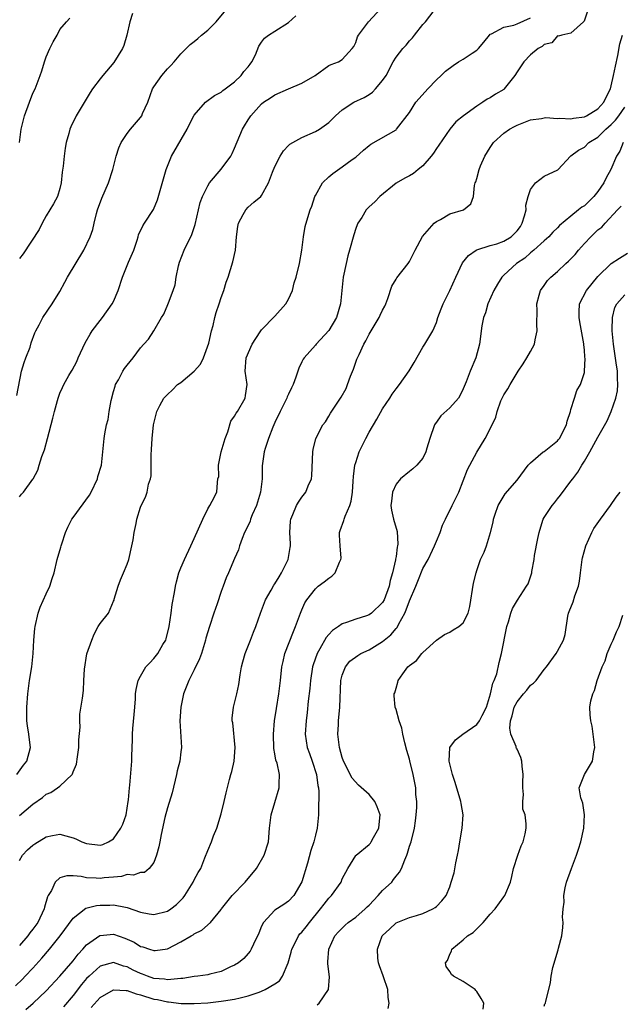
# Model space of a CAD drawing. Units: inches. Extents: x 2586000 to 2589000, y 1509000 to 1512000.
# Drawn here: x 2587073 to 2587162, y 1509379 to 1509525 of the extents above; entities that cross this region are included whole.
import ezdxf

# ---------------------------------------------------------------- set-up
doc = ezdxf.new("R2010")
doc.units = ezdxf.units.IN
doc.header["$MEASUREMENT"] = 0
doc.layers.add('LD25861509_2ft', color=112, linetype='Continuous')

msp = doc.modelspace()

# ---------------------------------------------------------------- linework, layer by layer
at = {"layer": 'LD25861509_2ft'}
for points, elevation in [([(2587072.62, 1509469.38), (2587073.31, 1509473), (2587073.69, 1509474.31), (2587073.98, 1509475), (2587074.58, 1509476.58), (2587074.77, 1509477.23), (2587075.29, 1509478.71), (2587075.42, 1509479), (2587075.92, 1509479.92), (2587076.46, 1509481), (2587077.85, 1509483), (2587079, 1509484.86), (2587079.77, 1509486.23), (2587080.17, 1509487), (2587082.6, 1509491), (2587083.54, 1509493), (2587083.92, 1509494.08), (2587084.1, 1509495), (2587084.44, 1509496.44), (2587084.61, 1509497), (2587085.24, 1509498.76), (2587086.24, 1509501), (2587086.88, 1509503), (2587087.37, 1509505), (2587087.76, 1509506.24), (2587088.11, 1509507), (2587089, 1509508.38), (2587089.5, 1509509), (2587091, 1509510.73), (2587091.19, 1509511), (2587091.32, 1509511.32), (2587092.07, 1509513), (2587092.81, 1509515), (2587093, 1509515.31), (2587094.19, 1509517), (2587095, 1509517.97), (2587095.5, 1509518.5), (2587096.03, 1509519), (2587097, 1509520.2), (2587098.38, 1509521.62), (2587099, 1509522.03), (2587099.52, 1509522.48), (2587100.05, 1509523), (2587101, 1509523.73), (2587102.24, 1509525), (2587103.92, 1509527)], 8822), ([(2587072.64, 1509413), (2587073.63, 1509414.37), (2587074.1, 1509415), (2587074.64, 1509417), (2587074.61, 1509417.39), (2587074.42, 1509419), (2587074.22, 1509420.22), (2587074.11, 1509421), (2587074.11, 1509421.89), (2587074.09, 1509423), (2587074.26, 1509425), (2587074.52, 1509427), (2587074.83, 1509429), (2587075.07, 1509431), (2587075.17, 1509433), (2587075.29, 1509434.71), (2587075.33, 1509435), (2587075.78, 1509437), (2587076.11, 1509437.89), (2587077, 1509439.89), (2587077.52, 1509441), (2587077.86, 1509442.14), (2587078.15, 1509443), (2587078.63, 1509445), (2587079.18, 1509446.82), (2587079.22, 1509447), (2587079.3, 1509447.3), (2587079.84, 1509449), (2587080.19, 1509449.81), (2587080.79, 1509451), (2587081, 1509451.26), (2587083.42, 1509454.58), (2587083.65, 1509455), (2587084.59, 1509457), (2587084.65, 1509457.35), (2587085.19, 1509459), (2587085.41, 1509461), (2587085.59, 1509463), (2587085.7, 1509463.7), (2587085.96, 1509465), (2587086.18, 1509465.82), (2587086.36, 1509467), (2587086.64, 1509468.64), (2587087, 1509470), (2587087.22, 1509470.78), (2587087.3, 1509471), (2587087.72, 1509471.72), (2587088.39, 1509473), (2587088.62, 1509473.38), (2587089, 1509473.88), (2587089.92, 1509475), (2587091, 1509476.5), (2587091.51, 1509477), (2587092.21, 1509477.79), (2587093.01, 1509479), (2587094.13, 1509481), (2587094.49, 1509481.51), (2587095.09, 1509482.91), (2587095.17, 1509483.17), (2587095.88, 1509485), (2587096.15, 1509485.85), (2587096.33, 1509487), (2587096.66, 1509488.66), (2587096.8, 1509489.2), (2587097.5, 1509491), (2587097.94, 1509491.94), (2587098.48, 1509493), (2587098.64, 1509493.36), (2587099.15, 1509494.85), (2587099.63, 1509497), (2587099.89, 1509498.11), (2587100.22, 1509499), (2587101, 1509500.56), (2587101.28, 1509501), (2587103, 1509503.05), (2587104.43, 1509505), (2587104.63, 1509505.37), (2587105, 1509506.2), (2587106.16, 1509509), (2587106.49, 1509509.51), (2587107, 1509510.39), (2587107.42, 1509511), (2587109, 1509512.78), (2587109.27, 1509513), (2587110.33, 1509513.67), (2587111, 1509514.14), (2587113.02, 1509515.02), (2587115, 1509515.84), (2587116.98, 1509517), (2587119, 1509518.46), (2587119.37, 1509518.63), (2587120.44, 1509519), (2587121, 1509519.35), (2587122.49, 1509521), (2587122.7, 1509521.3), (2587123, 1509521.9), (2587123.26, 1509522.74), (2587123.4, 1509523), (2587124.89, 1509525), (2587126.78, 1509527)], 8818), ([(2587157.62, 1509527), (2587156.95, 1509525.05), (2587156.86, 1509525), (2587155, 1509523.3), (2587153.67, 1509523), (2587153.17, 1509522.83), (2587153, 1509522.89), (2587152.14, 1509521.86), (2587151, 1509521.59), (2587150.7, 1509521.3), (2587150.14, 1509521), (2587149, 1509520.06), (2587147.98, 1509519), (2587147, 1509517.56), (2587146.67, 1509517), (2587145.09, 1509515), (2587145, 1509514.92), (2587143.8, 1509514.2), (2587143, 1509513.67), (2587142.55, 1509513.45), (2587141.9, 1509513), (2587141, 1509512.45), (2587139.01, 1509510.99), (2587137.91, 1509510.09), (2587136.97, 1509509.03), (2587135.38, 1509506.62), (2587135, 1509506.13), (2587134.55, 1509505.45), (2587134.21, 1509505), (2587133, 1509503.56), (2587132.29, 1509503), (2587131.58, 1509502.42), (2587131, 1509502.06), (2587130.29, 1509501.71), (2587129, 1509500.97), (2587126.59, 1509499), (2587125.82, 1509498.18), (2587125, 1509497.44), (2587124.77, 1509497.23), (2587124.57, 1509497), (2587123.89, 1509495.89), (2587123.32, 1509495), (2587123.22, 1509494.78), (2587123, 1509494.24), (2587122.7, 1509493.3), (2587122.09, 1509491), (2587121.82, 1509490.18), (2587121.56, 1509489), (2587121.16, 1509487), (2587120.76, 1509483), (2587120.13, 1509481), (2587119, 1509479.05), (2587117.12, 1509477), (2587117, 1509476.85), (2587115.34, 1509475), (2587115.21, 1509474.79), (2587115, 1509474.4), (2587114.55, 1509473.45), (2587114.1, 1509472.1), (2587113.7, 1509471), (2587113.45, 1509470.55), (2587113, 1509469.6), (2587112.82, 1509469.18), (2587112.76, 1509469), (2587111.76, 1509467), (2587111, 1509465.39), (2587110.68, 1509464.68), (2587110.01, 1509463), (2587109.52, 1509461.52), (2587109.37, 1509461), (2587109.1, 1509458.9), (2587109.09, 1509457), (2587108.86, 1509455), (2587108.25, 1509453), (2587107.62, 1509451.62), (2587107.38, 1509451), (2587107.3, 1509450.7), (2587106.65, 1509449.35), (2587106.46, 1509449), (2587106.11, 1509448.11), (2587105.74, 1509447), (2587105.58, 1509446.42), (2587105, 1509445.14), (2587104.07, 1509443), (2587103.75, 1509442.25), (2587103.27, 1509441), (2587103, 1509440.25), (2587102.39, 1509438.39), (2587101.9, 1509437), (2587101.24, 1509435), (2587100.73, 1509433.27), (2587100.66, 1509433), (2587100.05, 1509431), (2587099.78, 1509430.22), (2587099, 1509428.57), (2587098.17, 1509427), (2587097.41, 1509425), (2587096.98, 1509423), (2587096.85, 1509421), (2587097.09, 1509417), (2587097, 1509416.38), (2587096.83, 1509415), (2587096.47, 1509413.53), (2587096.37, 1509413), (2587095.73, 1509410.27), (2587095, 1509408.05), (2587094.61, 1509406.61), (2587094.07, 1509404.07), (2587093.9, 1509403), (2587093.75, 1509402.25), (2587093.4, 1509401), (2587093, 1509399.92), (2587092.29, 1509399), (2587091.59, 1509398.41), (2587091, 1509398.41), (2587089.98, 1509398.02), (2587089, 1509398.11), (2587088.16, 1509397.84), (2587087, 1509397.75), (2587085.61, 1509397.61), (2587085, 1509397.52), (2587084.42, 1509397.58), (2587083, 1509397.64), (2587082.17, 1509397.83), (2587081, 1509397.92), (2587080.05, 1509397.95), (2587079, 1509397.61), (2587078.32, 1509397), (2587077.77, 1509395.77), (2587077.3, 1509395), (2587077.2, 1509394.8), (2587076.74, 1509393.26), (2587076.68, 1509393), (2587075.72, 1509391), (2587075, 1509389.99), (2587074.55, 1509389.45), (2587074.23, 1509389), (2587073, 1509387.57)], 8812), ([(2587072.99, 1509507), (2587073.28, 1509509), (2587073.74, 1509511), (2587074.48, 1509513), (2587075, 1509514.34), (2587075.32, 1509515), (2587076.1, 1509517), (2587076.33, 1509517.67), (2587076.74, 1509519), (2587077, 1509519.75), (2587077.53, 1509521), (2587078, 1509522), (2587078.6, 1509523), (2587079, 1509523.81), (2587079.99, 1509525), (2587080.49, 1509525.51)], 8826), ([(2587073, 1509406.91), (2587075, 1509408.6), (2587076.41, 1509409.59), (2587077, 1509410.06), (2587077.66, 1509410.34), (2587078.64, 1509411), (2587079, 1509411.29), (2587080.84, 1509413), (2587080.9, 1509413.1), (2587081, 1509413.4), (2587081.47, 1509414.53), (2587081.62, 1509415.62), (2587081.83, 1509417), (2587081.86, 1509418.14), (2587082.05, 1509420.05), (2587082, 1509421), (2587082, 1509422), (2587082.38, 1509424.38), (2587082.51, 1509425.49), (2587082.6, 1509427), (2587082.68, 1509428.68), (2587083.03, 1509430.97), (2587083.75, 1509433), (2587084.13, 1509433.87), (2587084.72, 1509435), (2587085, 1509435.48), (2587086.23, 1509437), (2587087, 1509438.81), (2587087.07, 1509438.93), (2587087.07, 1509439.07), (2587087.68, 1509441), (2587088.04, 1509441.96), (2587088.46, 1509443), (2587089, 1509444.29), (2587089.26, 1509445), (2587089.73, 1509447), (2587089.91, 1509447.91), (2587090.07, 1509449), (2587090.36, 1509450.36), (2587090.48, 1509451), (2587091, 1509452.75), (2587091.09, 1509453), (2587091.74, 1509454.26), (2587091.98, 1509455), (2587092.2, 1509456.2), (2587092.49, 1509457), (2587092.58, 1509457.42), (2587092.59, 1509459), (2587092.58, 1509460.58), (2587092.64, 1509461.36), (2587092.73, 1509463), (2587092.96, 1509465.04), (2587093.42, 1509467), (2587093.9, 1509467.9), (2587094.46, 1509469), (2587095, 1509469.56), (2587095.76, 1509470.24), (2587096.52, 1509471), (2587097, 1509471.32), (2587099, 1509473.02), (2587099.93, 1509474.07), (2587100.36, 1509475), (2587101.15, 1509477.15), (2587101.55, 1509479), (2587101.79, 1509479.79), (2587102.06, 1509481), (2587102.27, 1509481.73), (2587102.71, 1509483), (2587103, 1509483.95), (2587103.4, 1509485), (2587103.76, 1509486.24), (2587104.04, 1509487), (2587104.74, 1509489.26), (2587105.13, 1509491), (2587105.29, 1509493), (2587105.47, 1509494.53), (2587105.56, 1509495), (2587106.29, 1509496.29), (2587106.64, 1509497), (2587107, 1509497.41), (2587107.87, 1509498.13), (2587108.87, 1509499), (2587109, 1509499.15), (2587110.03, 1509501), (2587110.63, 1509502.63), (2587111, 1509503.45), (2587111.75, 1509505), (2587112.24, 1509505.76), (2587113, 1509506.56), (2587113.23, 1509506.77), (2587115, 1509507.75), (2587117, 1509508.64), (2587117.6, 1509509), (2587119, 1509510.02), (2587120, 1509511), (2587121, 1509511.87), (2587122.73, 1509513), (2587124.26, 1509513.74), (2587125, 1509514.15), (2587125.5, 1509514.5), (2587125.96, 1509515), (2587127, 1509516.27), (2587127.53, 1509517), (2587128.59, 1509519), (2587129, 1509519.71), (2587129.99, 1509521), (2587130.48, 1509521.52), (2587131, 1509522.15), (2587131.42, 1509522.58), (2587131.73, 1509523), (2587133, 1509524.57), (2587133.39, 1509525), (2587134.65, 1509526.65)], 8816), ([(2587089.8, 1509526.2), (2587089.42, 1509525), (2587088.99, 1509523), (2587088.54, 1509521.46), (2587088.34, 1509521), (2587087.06, 1509518.94), (2587085.4, 1509517), (2587085, 1509516.51), (2587083.89, 1509515), (2587083.54, 1509514.46), (2587082.77, 1509513.23), (2587081.46, 1509511), (2587080.66, 1509509.34), (2587080.51, 1509509), (2587080.35, 1509508.35), (2587079.96, 1509507), (2587079.8, 1509506.2), (2587079.64, 1509505), (2587079.51, 1509503.51), (2587079.37, 1509502.63), (2587079.21, 1509501), (2587079, 1509500.19), (2587078.65, 1509499), (2587078.09, 1509497.91), (2587077, 1509496.09), (2587076.37, 1509495), (2587075.93, 1509494.07), (2587073.54, 1509490.46), (2587073, 1509489.76)], 8824), ([(2587073, 1509454.32), (2587073.31, 1509454.69), (2587073.61, 1509455), (2587075, 1509456.92), (2587075.06, 1509457), (2587075.74, 1509458.27), (2587075.93, 1509459), (2587076.32, 1509460.32), (2587076.71, 1509461.29), (2587077.18, 1509463), (2587077.97, 1509466.03), (2587078.21, 1509467), (2587078.65, 1509468.65), (2587078.75, 1509469), (2587079, 1509469.72), (2587079.4, 1509470.6), (2587079.6, 1509471), (2587080.36, 1509472.36), (2587080.75, 1509473), (2587080.86, 1509473.14), (2587081.54, 1509474.46), (2587081.74, 1509475), (2587082.77, 1509477.23), (2587083.51, 1509478.49), (2587083.83, 1509479), (2587085, 1509480.54), (2587085.37, 1509481), (2587086.81, 1509483), (2587087, 1509483.39), (2587087.67, 1509485), (2587088.34, 1509487), (2587089.23, 1509489.23), (2587089.99, 1509491), (2587090.5, 1509492.5), (2587090.66, 1509493), (2587090.73, 1509493.27), (2587091.35, 1509494.65), (2587091.6, 1509495), (2587092.93, 1509497.07), (2587093.52, 1509498.48), (2587094.82, 1509503), (2587095.63, 1509505), (2587097.93, 1509509), (2587098.27, 1509509.73), (2587099, 1509511.09), (2587100.65, 1509513), (2587101.99, 1509514.01), (2587103, 1509514.53), (2587103.23, 1509514.77), (2587103.57, 1509515), (2587105, 1509516.07), (2587105.95, 1509517), (2587106.39, 1509517.61), (2587107, 1509518.28), (2587107.31, 1509518.69), (2587107.57, 1509519), (2587108.08, 1509520.08), (2587108.62, 1509521.38), (2587109, 1509521.94), (2587109.46, 1509522.54), (2587110.01, 1509523), (2587111, 1509523.57), (2587113, 1509524.88), (2587114.12, 1509525.88)], 8820), ([(2587073, 1509400.22), (2587073.47, 1509401), (2587074.22, 1509401.78), (2587075, 1509402.5), (2587075.29, 1509402.71), (2587077, 1509403.73), (2587077.92, 1509403.92), (2587079, 1509404.11), (2587079.9, 1509403.9), (2587081, 1509403.59), (2587081.41, 1509403.41), (2587082.3, 1509403), (2587083, 1509402.73), (2587085, 1509402.47), (2587085.41, 1509402.6), (2587086.27, 1509403), (2587087, 1509403.43), (2587088.1, 1509405), (2587088.38, 1509405.62), (2587088.85, 1509407), (2587089.17, 1509409), (2587089.22, 1509409.22), (2587089.35, 1509411), (2587089.41, 1509411.41), (2587089.7, 1509415), (2587089.71, 1509415.71), (2587089.8, 1509418.2), (2587089.8, 1509419), (2587089.84, 1509419.84), (2587090.07, 1509421.93), (2587090.14, 1509423), (2587090.25, 1509424.25), (2587090.28, 1509425), (2587090.35, 1509425.65), (2587090.67, 1509427), (2587091, 1509427.63), (2587091.81, 1509429), (2587092.37, 1509429.63), (2587093, 1509430.27), (2587093.57, 1509431), (2587094.34, 1509432.34), (2587094.75, 1509433), (2587094.82, 1509433.18), (2587095.26, 1509435), (2587095.56, 1509437), (2587095.72, 1509438.28), (2587096.08, 1509440.08), (2587096.2, 1509441), (2587096.34, 1509441.66), (2587096.71, 1509443), (2587097, 1509443.74), (2587097.53, 1509445), (2587098.5, 1509447), (2587099, 1509448.09), (2587100.27, 1509451), (2587101, 1509452.55), (2587101.3, 1509453), (2587101.68, 1509453.68), (2587102.34, 1509455), (2587102.44, 1509456.44), (2587102.52, 1509457), (2587102.64, 1509457.36), (2587102.59, 1509459), (2587103.01, 1509461), (2587103.59, 1509463), (2587104, 1509464), (2587104.43, 1509465.57), (2587105, 1509466.31), (2587105.25, 1509466.75), (2587105.44, 1509467), (2587106.57, 1509469), (2587106.63, 1509469.37), (2587106.84, 1509471), (2587106.56, 1509473), (2587106.72, 1509475), (2587107.62, 1509477), (2587108.13, 1509477.87), (2587108.89, 1509479), (2587109, 1509479.14), (2587111, 1509481.19), (2587112.61, 1509483), (2587113, 1509483.72), (2587113.59, 1509485), (2587113.87, 1509486.13), (2587114.15, 1509487), (2587114.63, 1509489), (2587114.99, 1509491), (2587115.24, 1509493), (2587115.49, 1509494.51), (2587115.86, 1509495.86), (2587116.23, 1509497), (2587116.46, 1509497.54), (2587116.92, 1509499), (2587117, 1509499.16), (2587118.06, 1509501), (2587119, 1509501.92), (2587119.58, 1509502.42), (2587121, 1509503.38), (2587122.49, 1509504.49), (2587123, 1509504.85), (2587124.14, 1509505.86), (2587125, 1509506.59), (2587125.24, 1509506.76), (2587129, 1509508.93), (2587129.08, 1509509), (2587131, 1509511.5), (2587131.96, 1509513), (2587132.43, 1509513.57), (2587133.72, 1509515), (2587135, 1509516.34), (2587135.69, 1509517), (2587136.34, 1509517.66), (2587137.5, 1509518.5), (2587138.27, 1509519), (2587139, 1509519.41), (2587140.3, 1509520.3), (2587141, 1509520.74), (2587141.26, 1509521), (2587142.05, 1509521.95), (2587142.88, 1509523), (2587143, 1509523.13), (2587143.19, 1509523.19), (2587145, 1509524.16), (2587146.5, 1509524.5), (2587147, 1509524.68), (2587149, 1509525.57)], 8814), ([(2587072.43, 1509381.57), (2587073.44, 1509382.56), (2587073.87, 1509383), (2587075, 1509384.21), (2587076.33, 1509385.67), (2587077.45, 1509387), (2587079.08, 1509389), (2587081, 1509391.65), (2587082.86, 1509393.14), (2587084.46, 1509393.54), (2587085, 1509393.58), (2587086.42, 1509393.58), (2587087, 1509393.61), (2587088.75, 1509393.25), (2587089, 1509393.22), (2587091, 1509392.53), (2587092.28, 1509392.28), (2587093, 1509392.18), (2587095, 1509392.66), (2587095.5, 1509393), (2587096.34, 1509393.66), (2587097.35, 1509394.65), (2587097.6, 1509395), (2587098.85, 1509397), (2587098.89, 1509397.11), (2587099, 1509397.33), (2587099.58, 1509398.42), (2587099.95, 1509399), (2587100.59, 1509400.59), (2587101, 1509401.72), (2587101.54, 1509403), (2587101.86, 1509403.87), (2587102.35, 1509405), (2587103, 1509407.13), (2587103.45, 1509409), (2587103.72, 1509410.28), (2587104.26, 1509412.26), (2587104.44, 1509413), (2587104.57, 1509413.43), (2587104.93, 1509415), (2587105.09, 1509417), (2587104.71, 1509420.71), (2587104.64, 1509421), (2587104.64, 1509421.36), (2587104.84, 1509423), (2587105, 1509423.6), (2587105.34, 1509425), (2587105.63, 1509426.37), (2587105.84, 1509427.84), (2587106.03, 1509429), (2587106.22, 1509429.78), (2587106.57, 1509431), (2587107.37, 1509433), (2587107.81, 1509434.19), (2587108.15, 1509435), (2587108.84, 1509437), (2587109, 1509437.4), (2587109.6, 1509439), (2587110.43, 1509440.43), (2587110.84, 1509441.16), (2587111, 1509441.38), (2587111.6, 1509442.4), (2587111.98, 1509443), (2587112.95, 1509445), (2587113.24, 1509446.76), (2587113.31, 1509447), (2587113.32, 1509447.32), (2587113.23, 1509449), (2587113.32, 1509450.68), (2587113.36, 1509451), (2587113.66, 1509451.66), (2587114.19, 1509453), (2587114.48, 1509453.52), (2587115, 1509454.25), (2587115.57, 1509455), (2587115.94, 1509455.94), (2587116.42, 1509457), (2587116.5, 1509457.5), (2587116.62, 1509461), (2587116.67, 1509461.33), (2587117.08, 1509463), (2587118.13, 1509465), (2587118.51, 1509465.49), (2587119, 1509466.3), (2587119.25, 1509466.75), (2587120.24, 1509468.24), (2587120.86, 1509469.14), (2587121.56, 1509470.44), (2587121.79, 1509471), (2587122.24, 1509472.24), (2587122.68, 1509473.32), (2587123.19, 1509474.81), (2587123.49, 1509475.49), (2587124.2, 1509477), (2587124.5, 1509477.5), (2587125, 1509478.51), (2587126.51, 1509481), (2587126.66, 1509481.34), (2587127, 1509482.06), (2587127.31, 1509482.69), (2587127.47, 1509483), (2587127.8, 1509483.8), (2587128.36, 1509485.64), (2587129, 1509486.69), (2587129.11, 1509486.89), (2587130.8, 1509489), (2587131, 1509489.31), (2587131.83, 1509491), (2587132.95, 1509493.05), (2587134.67, 1509495), (2587135, 1509495.29), (2587135.59, 1509495.59), (2587137, 1509496.39), (2587139.04, 1509497), (2587140.12, 1509497.88), (2587140.53, 1509499), (2587140.65, 1509500.65), (2587140.75, 1509501), (2587140.84, 1509501.16), (2587141, 1509501.68), (2587141.34, 1509503), (2587141.57, 1509503.57), (2587142.19, 1509505), (2587143, 1509506.3), (2587143.28, 1509506.72), (2587143.48, 1509507), (2587145, 1509508.41), (2587145.86, 1509509), (2587146.61, 1509509.39), (2587147, 1509509.62), (2587148.01, 1509509.99), (2587149, 1509510.4), (2587150.61, 1509510.61), (2587151, 1509510.69), (2587151.28, 1509510.72), (2587153, 1509510.61), (2587153.37, 1509510.63), (2587155, 1509510.55), (2587155.36, 1509510.64), (2587157, 1509510.85), (2587157.31, 1509511), (2587159, 1509512.04), (2587159.87, 1509513), (2587160.23, 1509513.77), (2587160.88, 1509515), (2587161, 1509515.44), (2587161.35, 1509517), (2587161.62, 1509518.38), (2587161.98, 1509519.98), (2587162.29, 1509521.71), (2587162.68, 1509523)], 8810), ([(2587073.96, 1509378.04), (2587075.07, 1509379), (2587077, 1509380.82), (2587079, 1509382.99), (2587081, 1509385.3), (2587081.74, 1509386.26), (2587082.45, 1509387), (2587083, 1509387.64), (2587084.95, 1509389.05), (2587085, 1509389.07), (2587087, 1509389.25), (2587088.68, 1509388.68), (2587090.06, 1509388.06), (2587091, 1509387.43), (2587091.36, 1509387.36), (2587092.33, 1509387), (2587093, 1509386.8), (2587093.2, 1509386.8), (2587095, 1509387.05), (2587097, 1509388.1), (2587098.55, 1509389), (2587098.85, 1509389.15), (2587099, 1509389.31), (2587100.14, 1509389.86), (2587101.4, 1509391), (2587103, 1509392.91), (2587103.05, 1509393), (2587104.62, 1509395), (2587106.58, 1509397), (2587108.26, 1509399), (2587109.41, 1509401), (2587110.01, 1509403), (2587110.18, 1509405), (2587110.42, 1509407), (2587111, 1509408.85), (2587111.64, 1509411), (2587111.62, 1509411.62), (2587111.67, 1509413), (2587111.31, 1509414.69), (2587111.14, 1509415.14), (2587111, 1509416.09), (2587110.85, 1509416.85), (2587110.78, 1509419), (2587110.93, 1509421), (2587111.2, 1509422.8), (2587111.59, 1509425), (2587111.84, 1509427), (2587112.04, 1509429), (2587112.2, 1509429.8), (2587112.48, 1509431), (2587113.73, 1509434.27), (2587114.06, 1509435), (2587114.78, 1509437), (2587115, 1509437.52), (2587115.46, 1509438.54), (2587115.75, 1509439), (2587117, 1509440.64), (2587117.43, 1509441), (2587118.32, 1509441.68), (2587119, 1509442.2), (2587119.47, 1509442.53), (2587119.93, 1509443), (2587120.57, 1509444.57), (2587120.8, 1509445), (2587120.82, 1509445.18), (2587120.68, 1509447), (2587120.6, 1509448.6), (2587120.6, 1509449), (2587120.69, 1509449.31), (2587121.22, 1509450.78), (2587121.27, 1509451), (2587121.43, 1509451.43), (2587122.14, 1509453), (2587122.32, 1509453.68), (2587122.54, 1509455), (2587122.63, 1509456.63), (2587122.65, 1509457.35), (2587122.87, 1509459), (2587123, 1509459.43), (2587123.53, 1509461), (2587124.5, 1509463), (2587125, 1509463.93), (2587126.15, 1509465.85), (2587127, 1509467.42), (2587128.08, 1509469), (2587128.43, 1509469.57), (2587129, 1509470.37), (2587129.52, 1509471), (2587130.93, 1509473.07), (2587131.69, 1509474.31), (2587133, 1509476.56), (2587133.29, 1509477), (2587134.45, 1509479), (2587135, 1509480.25), (2587135.23, 1509481), (2587135.72, 1509482.28), (2587135.98, 1509483), (2587136.98, 1509485.02), (2587137.88, 1509487), (2587138.9, 1509489.1), (2587139.78, 1509490.22), (2587140.9, 1509491), (2587141, 1509491.05), (2587143, 1509491.69), (2587143.97, 1509491.97), (2587145, 1509492.33), (2587146.09, 1509493), (2587146.58, 1509493.42), (2587147, 1509493.87), (2587147.49, 1509494.51), (2587147.77, 1509495), (2587148.1, 1509496.1), (2587148.32, 1509497), (2587148.31, 1509497.69), (2587148.65, 1509499), (2587149, 1509500.05), (2587149.74, 1509501), (2587151, 1509502.03), (2587153.05, 1509502.95), (2587153.12, 1509503), (2587154.94, 1509505), (2587155, 1509505.03), (2587156.13, 1509505.87), (2587157, 1509506.31), (2587157.66, 1509507), (2587159, 1509507.84), (2587160.18, 1509509), (2587161, 1509509.72), (2587161.63, 1509510.37), (2587162.1, 1509511), (2587163, 1509512.27)], 8808), ([(2587162.74, 1509507), (2587162.26, 1509505.74), (2587161.79, 1509505), (2587160.95, 1509503), (2587160.22, 1509501.78), (2587159.89, 1509501), (2587159, 1509499.73), (2587158.4, 1509499), (2587157, 1509497.61), (2587156.61, 1509497.39), (2587156.11, 1509497), (2587155, 1509496.07), (2587153.3, 1509494.7), (2587153, 1509494.35), (2587152.33, 1509493.67), (2587151.71, 1509493), (2587151, 1509492.42), (2587149.48, 1509491), (2587149, 1509490.61), (2587148.16, 1509489.84), (2587146.93, 1509489), (2587145, 1509487.27), (2587144.73, 1509487), (2587144.06, 1509485.94), (2587143.54, 1509485), (2587142.65, 1509483), (2587142.3, 1509481.7), (2587142.02, 1509481), (2587141.77, 1509479.77), (2587141.39, 1509477), (2587140.87, 1509475), (2587140.03, 1509473), (2587139.43, 1509471.43), (2587139, 1509470.38), (2587138.55, 1509469.45), (2587138.28, 1509469), (2587137, 1509467.55), (2587135.66, 1509466.34), (2587135, 1509465.41), (2587134.82, 1509465.18), (2587134.71, 1509465), (2587134.02, 1509463), (2587133.56, 1509461.56), (2587133.41, 1509461), (2587133, 1509460.04), (2587132.07, 1509459), (2587131.51, 1509458.49), (2587131, 1509458.1), (2587129.68, 1509457), (2587129, 1509456.21), (2587128.48, 1509455), (2587128.31, 1509453.69), (2587128.24, 1509453), (2587128.33, 1509452.33), (2587128.61, 1509451), (2587129.16, 1509449.16), (2587129.27, 1509447.27), (2587129.22, 1509447), (2587129.16, 1509446.84), (2587129, 1509445.43), (2587128.94, 1509445.06), (2587128.94, 1509444.94), (2587128.49, 1509443), (2587128.14, 1509441.86), (2587127.95, 1509441), (2587127.23, 1509439), (2587127, 1509438.58), (2587125.34, 1509437), (2587125, 1509436.75), (2587124.61, 1509436.61), (2587123, 1509436.1), (2587121.61, 1509435.61), (2587121, 1509435.41), (2587120.45, 1509435), (2587119.57, 1509434.43), (2587119, 1509433.85), (2587118.62, 1509433.38), (2587117.68, 1509431.68), (2587117.27, 1509431), (2587116.67, 1509429.33), (2587116.59, 1509429), (2587116.28, 1509427), (2587116.18, 1509425.82), (2587115.92, 1509423.92), (2587115.78, 1509422.22), (2587115.62, 1509421), (2587115.5, 1509419), (2587115.79, 1509417), (2587116.12, 1509416.12), (2587116.52, 1509415), (2587117.18, 1509413), (2587117.37, 1509411.37), (2587117.46, 1509411), (2587117.54, 1509410.46), (2587117.45, 1509407.45), (2587117.49, 1509407), (2587117.28, 1509405), (2587117, 1509403.99), (2587116.76, 1509403), (2587116.32, 1509401.68), (2587115.81, 1509399.81), (2587115, 1509397.05), (2587113.8, 1509395), (2587113, 1509394.16), (2587112.33, 1509393.67), (2587111, 1509392.8), (2587109.27, 1509391), (2587109, 1509390.45), (2587108.58, 1509389.42), (2587107.78, 1509387.78), (2587107.47, 1509387), (2587107.3, 1509386.7), (2587107, 1509386.37), (2587106.38, 1509385.62), (2587105.57, 1509385), (2587105, 1509384.66), (2587104.4, 1509384.4), (2587103, 1509383.71), (2587101.31, 1509383.31), (2587101, 1509383.21), (2587099.54, 1509383), (2587099, 1509382.94), (2587097.32, 1509382.68), (2587097, 1509382.66), (2587095.51, 1509382.49), (2587095, 1509382.48), (2587094.56, 1509382.56), (2587093, 1509382.67), (2587092.03, 1509383), (2587091.29, 1509383.29), (2587091, 1509383.38), (2587089.91, 1509383.91), (2587089, 1509384.38), (2587088.49, 1509384.49), (2587087, 1509385.03), (2587085, 1509384.5), (2587083.36, 1509383), (2587083, 1509382.64), (2587082.25, 1509381.75), (2587081, 1509380.15), (2587079.58, 1509378.42)], 8806), ([(2587083.68, 1509378.32), (2587085, 1509379.82), (2587087, 1509380.98), (2587088.85, 1509380.85), (2587089, 1509380.87), (2587090.36, 1509380.36), (2587091, 1509380.21), (2587093, 1509379.58), (2587093.51, 1509379.51), (2587095, 1509379.17), (2587095.18, 1509379.18), (2587097.05, 1509378.95), (2587099, 1509378.92), (2587101, 1509379.04), (2587103, 1509379.26), (2587103.32, 1509379.32), (2587105, 1509379.57), (2587105.8, 1509379.8), (2587107, 1509380.06), (2587108.64, 1509380.64), (2587109, 1509380.75), (2587109.56, 1509381), (2587111, 1509381.87), (2587111.67, 1509382.33), (2587112.12, 1509383), (2587112.98, 1509385), (2587113.41, 1509386.59), (2587113.51, 1509387), (2587114.05, 1509388.05), (2587114.49, 1509389), (2587114.71, 1509389.29), (2587115, 1509389.57), (2587115.64, 1509390.36), (2587116.11, 1509391), (2587117.79, 1509393), (2587118.29, 1509393.71), (2587119, 1509394.63), (2587119.42, 1509395), (2587120.82, 1509397), (2587121, 1509397.46), (2587121.82, 1509399), (2587123, 1509400.95), (2587123.05, 1509401), (2587125, 1509402.57), (2587125.19, 1509402.81), (2587125.31, 1509403), (2587125.65, 1509403.65), (2587126.46, 1509405), (2587126.58, 1509406.58), (2587126.64, 1509407), (2587126.19, 1509408.19), (2587125.83, 1509409), (2587125, 1509410.02), (2587123.44, 1509411.44), (2587122.47, 1509412.47), (2587121.18, 1509415), (2587121, 1509415.53), (2587120.58, 1509417), (2587120.35, 1509419), (2587120.42, 1509420.42), (2587120.46, 1509421), (2587120.64, 1509423), (2587120.79, 1509427), (2587121, 1509427.8), (2587121.46, 1509429), (2587122.15, 1509429.85), (2587123.3, 1509430.7), (2587123.78, 1509431), (2587125, 1509431.57), (2587127, 1509432.79), (2587128.23, 1509433.77), (2587129, 1509434.72), (2587129.15, 1509434.85), (2587129.41, 1509435.41), (2587130.31, 1509437), (2587130.52, 1509437.48), (2587131, 1509438.85), (2587131.92, 1509441), (2587132.22, 1509441.78), (2587133, 1509443.66), (2587133.75, 1509445), (2587134.4, 1509446.4), (2587134.71, 1509447), (2587135, 1509447.72), (2587135.55, 1509449), (2587135.91, 1509450.09), (2587136.33, 1509451), (2587137.36, 1509453), (2587137.9, 1509454.1), (2587138.32, 1509455), (2587139.61, 1509458.39), (2587139.98, 1509459), (2587141, 1509460.97), (2587142.25, 1509463), (2587143.31, 1509465), (2587143.85, 1509466.15), (2587144.03, 1509467), (2587144.59, 1509468.59), (2587144.76, 1509469), (2587145, 1509469.48), (2587145.63, 1509470.37), (2587145.95, 1509471), (2587147.13, 1509473), (2587147.89, 1509474.11), (2587148.46, 1509475), (2587149, 1509475.92), (2587149.57, 1509477), (2587149.67, 1509477.67), (2587150, 1509479), (2587149.94, 1509479.94), (2587149.96, 1509482.04), (2587149.92, 1509483), (2587150.3, 1509484.3), (2587150.48, 1509485), (2587151, 1509485.76), (2587151.53, 1509486.47), (2587152.01, 1509487), (2587153, 1509487.85), (2587154.24, 1509489), (2587154.65, 1509489.35), (2587155, 1509489.7), (2587155.64, 1509490.36), (2587156.11, 1509491), (2587157, 1509492), (2587157.97, 1509493), (2587159, 1509494.02), (2587159.57, 1509494.43), (2587160.07, 1509495), (2587161.9, 1509497), (2587162.46, 1509497.54)], 8804), ([(2587117.25, 1509378.75), (2587117.58, 1509379), (2587118.94, 1509381), (2587119.08, 1509382.92), (2587118.84, 1509384.84), (2587118.85, 1509385), (2587118.87, 1509385.13), (2587118.98, 1509387), (2587119.9, 1509389), (2587120.42, 1509389.58), (2587121.41, 1509390.59), (2587121.88, 1509391), (2587123, 1509391.77), (2587124.42, 1509393), (2587124.7, 1509393.3), (2587125, 1509393.56), (2587126.35, 1509395), (2587127, 1509395.73), (2587128.35, 1509397), (2587128.64, 1509397.36), (2587129, 1509397.86), (2587129.53, 1509398.47), (2587129.82, 1509399), (2587130.31, 1509400.31), (2587130.6, 1509401), (2587130.7, 1509401.3), (2587131, 1509402.34), (2587131.24, 1509403), (2587131.76, 1509405), (2587131.89, 1509406.11), (2587132.01, 1509407), (2587132.08, 1509408.08), (2587132.07, 1509409), (2587131.96, 1509410.04), (2587131.94, 1509411), (2587131.54, 1509413), (2587131.05, 1509415.05), (2587131, 1509415.3), (2587130.59, 1509416.59), (2587130.29, 1509417.71), (2587130, 1509419), (2587129.88, 1509419.88), (2587129.47, 1509421), (2587129, 1509422.69), (2587128.88, 1509423), (2587128.7, 1509424.7), (2587128.74, 1509425), (2587128.83, 1509425.17), (2587129, 1509425.86), (2587129.28, 1509426.72), (2587129.31, 1509427), (2587129.99, 1509427.99), (2587130.74, 1509429), (2587131, 1509429.24), (2587132.04, 1509429.96), (2587132.84, 1509431), (2587133, 1509431.17), (2587135, 1509433), (2587136.18, 1509433.82), (2587137, 1509434.2), (2587137.48, 1509434.52), (2587138.31, 1509435), (2587139, 1509435.58), (2587139.7, 1509437), (2587139.99, 1509438.01), (2587140.53, 1509441.47), (2587140.9, 1509443), (2587141, 1509443.33), (2587141.57, 1509445), (2587142.1, 1509446.1), (2587142.45, 1509447), (2587143.06, 1509449), (2587143.45, 1509450.55), (2587143.49, 1509451), (2587143.72, 1509451.72), (2587144.2, 1509453), (2587145.24, 1509454.76), (2587147, 1509456.77), (2587148.64, 1509459), (2587149, 1509459.38), (2587150.87, 1509461), (2587151, 1509461.08), (2587153, 1509462.65), (2587153.17, 1509462.83), (2587153.28, 1509463), (2587154.35, 1509465), (2587154.43, 1509465.57), (2587154.92, 1509467), (2587155, 1509467.32), (2587155.51, 1509469), (2587155.88, 1509470.12), (2587156.41, 1509471), (2587157, 1509472.83), (2587157.04, 1509473), (2587157.1, 1509474.9), (2587157.08, 1509475.08), (2587157, 1509476.2), (2587156.92, 1509476.92), (2587156.92, 1509477.08), (2587156.33, 1509480.33), (2587156.22, 1509481), (2587156.21, 1509481.79), (2587156.29, 1509483), (2587157.3, 1509485), (2587159, 1509487.08), (2587161, 1509489), (2587162.2, 1509489.8), (2587163.43, 1509490.57)], 8802), ([(2587127.82, 1509378.18), (2587127.95, 1509379), (2587127.84, 1509379.84), (2587127.77, 1509381), (2587127.12, 1509382.88), (2587127.07, 1509383.07), (2587126.56, 1509384.56), (2587126.39, 1509385), (2587126.3, 1509385.7), (2587126.22, 1509387), (2587126.95, 1509389), (2587127, 1509389.06), (2587128.02, 1509389.98), (2587129, 1509390.93), (2587131, 1509391.71), (2587132.05, 1509392.05), (2587133, 1509392.34), (2587134.47, 1509393), (2587134.8, 1509393.2), (2587135, 1509393.39), (2587135.79, 1509394.21), (2587136.46, 1509395), (2587137, 1509396.28), (2587137.21, 1509397), (2587137.64, 1509398.36), (2587137.88, 1509399.88), (2587138.15, 1509401), (2587138.28, 1509401.72), (2587138.46, 1509403), (2587138.82, 1509405), (2587138.97, 1509407), (2587138.67, 1509408.67), (2587138.63, 1509409), (2587137.8, 1509411.8), (2587137.41, 1509413), (2587137, 1509414.61), (2587136.91, 1509415), (2587136.99, 1509417.01), (2587137.84, 1509418.16), (2587138.94, 1509419), (2587141, 1509420.45), (2587141.41, 1509421), (2587141.78, 1509421.78), (2587142.43, 1509423), (2587143.06, 1509425), (2587143.39, 1509426.61), (2587143.6, 1509427), (2587143.97, 1509427.97), (2587144.33, 1509429.67), (2587144.7, 1509431), (2587145.49, 1509435), (2587145.72, 1509435.72), (2587146.06, 1509437), (2587146.3, 1509437.7), (2587147.04, 1509438.96), (2587148.41, 1509441), (2587148.63, 1509441.37), (2587149.16, 1509442.84), (2587149.19, 1509443), (2587149.2, 1509443.2), (2587149.52, 1509445), (2587149.59, 1509445.59), (2587150.09, 1509448.09), (2587150.26, 1509449), (2587150.84, 1509450.84), (2587150.87, 1509451), (2587151, 1509451.23), (2587152.2, 1509453), (2587152.57, 1509453.43), (2587153, 1509454.02), (2587153.45, 1509454.55), (2587155, 1509456.63), (2587155.26, 1509457), (2587156.03, 1509457.97), (2587156.62, 1509459), (2587157, 1509459.6), (2587157.81, 1509461), (2587159, 1509463.19), (2587160.39, 1509465.61), (2587161, 1509467), (2587161.66, 1509469), (2587161.91, 1509470.09), (2587161.97, 1509471), (2587161.9, 1509471.9), (2587161.9, 1509473), (2587161.73, 1509474.27), (2587161.31, 1509477), (2587161.13, 1509479), (2587161.15, 1509479.15), (2587161.17, 1509481), (2587161.53, 1509482.47), (2587161.8, 1509483), (2587163, 1509484.36)], 8800), ([(2587141.93, 1509378.07), (2587142.03, 1509379), (2587141.66, 1509379.66), (2587141, 1509380.73), (2587140.86, 1509380.86), (2587140.74, 1509381), (2587139, 1509382.23), (2587137.56, 1509383), (2587137.25, 1509383.25), (2587137, 1509383.69), (2587136.46, 1509384.46), (2587136.37, 1509385), (2587136.65, 1509385.35), (2587137, 1509386.29), (2587137.26, 1509386.74), (2587137.31, 1509387), (2587139, 1509388.42), (2587139.61, 1509389), (2587140.48, 1509389.52), (2587141.97, 1509391), (2587143, 1509392.25), (2587143.71, 1509393), (2587145, 1509394.82), (2587145.15, 1509395), (2587145.99, 1509397), (2587146.19, 1509397.81), (2587146.45, 1509399), (2587147.11, 1509401), (2587147.59, 1509402.41), (2587147.88, 1509403), (2587148.2, 1509404.2), (2587148.36, 1509405), (2587148.35, 1509405.65), (2587148.17, 1509407), (2587147.87, 1509407.87), (2587147.86, 1509409), (2587147.95, 1509410.05), (2587147.84, 1509411), (2587147.85, 1509411.85), (2587147.91, 1509413), (2587147.74, 1509414.26), (2587147.71, 1509415), (2587147.54, 1509415.54), (2587147, 1509416.78), (2587146.91, 1509416.91), (2587146.88, 1509417), (2587146.85, 1509417.15), (2587146.06, 1509419), (2587145.9, 1509419.9), (2587146.02, 1509421), (2587146.28, 1509421.72), (2587146.56, 1509423), (2587147, 1509423.83), (2587147.93, 1509425), (2587148.43, 1509425.57), (2587149, 1509426.28), (2587149.41, 1509426.59), (2587149.82, 1509427), (2587151, 1509428.62), (2587151.35, 1509429), (2587152.78, 1509431), (2587153, 1509431.35), (2587153.89, 1509433), (2587154.15, 1509433.85), (2587154.54, 1509436.54), (2587154.64, 1509437), (2587154.75, 1509437.25), (2587155.31, 1509438.69), (2587155.57, 1509439.57), (2587156.11, 1509441), (2587156.25, 1509441.75), (2587156.43, 1509443), (2587156.68, 1509445), (2587156.74, 1509445.26), (2587157.22, 1509447), (2587158.1, 1509449), (2587158.42, 1509449.58), (2587159.39, 1509451), (2587160.87, 1509453), (2587161.72, 1509454.28), (2587162.34, 1509455)], 8798), ([(2587151, 1509378.55), (2587151.13, 1509378.87), (2587151.2, 1509379), (2587151.29, 1509379.29), (2587151.71, 1509381), (2587151.94, 1509382.06), (2587152.06, 1509383), (2587152.31, 1509384.31), (2587153.08, 1509386.92), (2587153.17, 1509387.17), (2587153.66, 1509389), (2587153.77, 1509390.23), (2587153.86, 1509391), (2587153.76, 1509391.76), (2587153.82, 1509393), (2587154, 1509394), (2587153.93, 1509395), (2587154.12, 1509396.12), (2587154.36, 1509397), (2587155.06, 1509399), (2587155.82, 1509401), (2587156.12, 1509401.88), (2587156.48, 1509403), (2587156.92, 1509405), (2587157.01, 1509407.01), (2587156.76, 1509408.76), (2587156.48, 1509409.52), (2587156.24, 1509411), (2587157.04, 1509413), (2587158.2, 1509415), (2587158.38, 1509416.38), (2587158.53, 1509417), (2587158.17, 1509420.17), (2587157.95, 1509421), (2587157.88, 1509421.88), (2587157.83, 1509423), (2587157.96, 1509423.96), (2587158.27, 1509425), (2587158.51, 1509425.49), (2587158.92, 1509427), (2587159.65, 1509429), (2587160.07, 1509429.93), (2587160.41, 1509431), (2587161, 1509432.41), (2587161.28, 1509433), (2587161.79, 1509434.21), (2587162.18, 1509435), (2587162.73, 1509436.73)], 8796)]:
    msp.add_lwpolyline(points, dxfattribs=dict(at, elevation=elevation))

doc.saveas('drawing.dxf')
